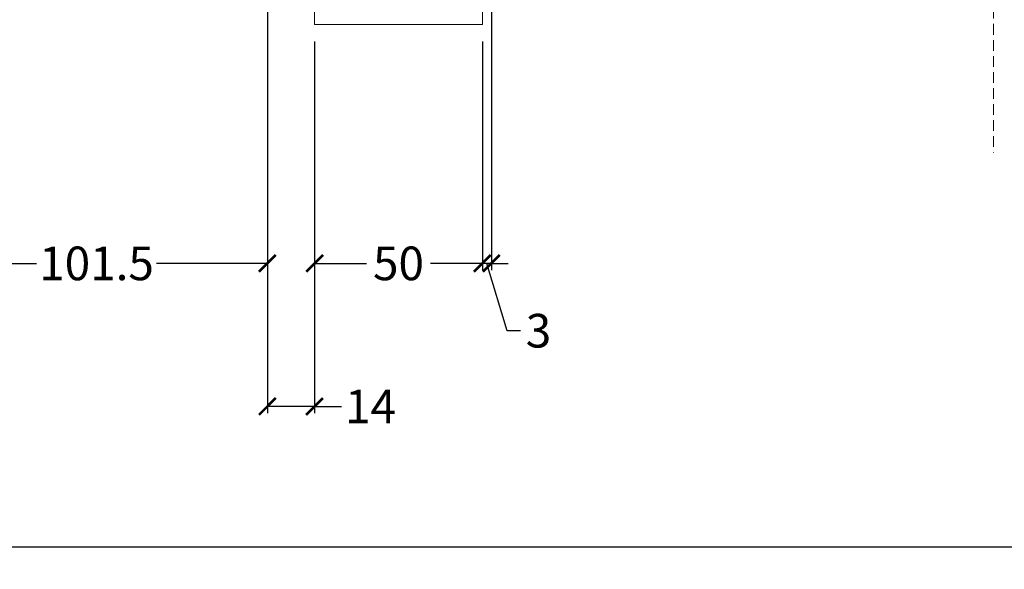
# Model space of a CAD drawing. Units: millimetres. Extents: x 1246 to 8243, y 710 to 5996.
# Drawn here: x 2776 to 3068, y 2792 to 2956 of the extents above; entities that cross this region are included whole.
import ezdxf

# ---------------------------------------------------------------- set-up
doc = ezdxf.new("R2010")
doc.units = ezdxf.units.MM
doc.linetypes.add('LÍNEAS_OCULTAS2', pattern=[4.7625, 3.175, -1.5875])
doc.layers.get('Defpoints').update_dxf_attribs({"lineweight": 0})
doc.layers.add('PROJEÇÕES', color=8, linetype='Continuous')
doc.dimstyles.new('Lucas 1_1 arq', dxfattribs={"dimtxt": 10, "dimasz": 5, "dimexe": 2, "dimexo": 5, "dimgap": 2, "dimtad": 0, "dimdec": 0, "dimzin": 0, "dimdsep": 46, "dimtxsty": 'Standard', "dimblk": 'ARCHTICK', "dimcen": 0.09, "dimclrd": 1, "dimclre": 1, "dimclrt": 1, "dimadec": 0, "dimazin": 0, "dimtfac": 1, "dimtdec": 0, "dimtofl": 0, "dimtmove": 0, "dimatfit": 3, "dimldrblk": 'ARCHTICK', "dimfxl": 1, "dimtfillclr": 256, "dimtolj": 1, "dimtzin": 0, "dimarcsym": 0})

# ---------------------------------------------------------------- blocks, each defined once
blk = doc.blocks.new('_ArchTick')
at = {"color": 0, "linetype": 'ByBlock', "lineweight": 0, "const_width": 0.15}
blk.add_lwpolyline([(-0.5, -0.5), (0.5, 0.5)], dxfattribs=at)
blk = doc.blocks.new('*D216')
at = {"color": 1, "linetype": 'Continuous', "lineweight": -2}
for p, q in [((1822.87, 2889.13), (1822.87, 2796.95)), ((3278.72, 2889.13), (3278.72, 2796.95)), ((1822.87, 2798.95), (2545.46, 2798.95)), ((3278.72, 2798.95), (2556.13, 2798.95))]:
    blk.add_line(p, q, dxfattribs=at)
at = {"layer": 'Defpoints', "color": 0}
for p in [(1822.87, 2894.13), (3278.72, 2894.13), (3278.72, 2798.95)]:
    blk.add_point(p, dxfattribs=at)
at = {"color": 1, "lineweight": -2, "xscale": 5, "yscale": 5, "zscale": 5, "rotation": 180}
blk.add_blockref('_ArchTick', (1822.87, 2798.95), dxfattribs=at)
at = {"color": 1, "lineweight": -2, "xscale": 5, "yscale": 5, "zscale": 5}
blk.add_blockref('_ArchTick', (3278.72, 2798.95), dxfattribs=at)
at = {"color": 1, "lineweight": 0, "insert": (2550.8, 2798.95), "char_height": 10, "attachment_point": 5}
blk.add_mtext('\\A1;L', dxfattribs=at)
blk = doc.blocks.new('*D225')
at = {"color": 1, "lineweight": -2}
for p, q in [((2915.96, 2977.74), (2915.96, 2881.24)), ((2913.29, 2949.13), (2913.29, 2881.24)), ((2913.29, 2883.24), (2908.29, 2883.24)), ((2915.96, 2883.24), (2913.29, 2883.24)), ((2920.62, 2863.24), (2914.62, 2883.24)), ((2915.96, 2883.24), (2920.96, 2883.24)), ((2924.62, 2863.24), (2920.62, 2863.24))]:
    blk.add_line(p, q, dxfattribs=at)
at = {"layer": 'Defpoints', "color": 0}
for p in [(2915.96, 2982.74), (2913.29, 2954.13), (2913.29, 2883.24)]:
    blk.add_point(p, dxfattribs=at)
at = {"color": 1, "lineweight": -2, "xscale": 5, "yscale": 5, "zscale": 5}
blk.add_blockref('_ArchTick', (2913.29, 2883.24), dxfattribs=at)
at = {"color": 1, "lineweight": -2, "xscale": 5, "yscale": 5, "zscale": 5, "rotation": 180}
blk.add_blockref('_ArchTick', (2915.96, 2883.24), dxfattribs=at)
at = {"color": 1, "insert": (2929.96, 2863.24), "char_height": 10, "attachment_point": 5}
blk.add_mtext('\\A1;3', dxfattribs=at)
blk = doc.blocks.new('*D226')
at = {"color": 1, "lineweight": -2}
for p, q in [((2863.42, 2949.13), (2863.42, 2881.24)), ((2913.29, 2949.13), (2913.29, 2881.24)), ((2863.42, 2883.24), (2878.85, 2883.24)), ((2913.29, 2883.24), (2897.85, 2883.24))]:
    blk.add_line(p, q, dxfattribs=at)
at = {"layer": 'Defpoints', "color": 0}
for p in [(2863.42, 2954.13), (2913.29, 2954.13), (2863.42, 2883.24)]:
    blk.add_point(p, dxfattribs=at)
at = {"color": 1, "lineweight": -2, "xscale": 5, "yscale": 5, "zscale": 5, "rotation": 180}
blk.add_blockref('_ArchTick', (2863.42, 2883.24), dxfattribs=at)
at = {"color": 1, "lineweight": -2, "xscale": 5, "yscale": 5, "zscale": 5}
blk.add_blockref('_ArchTick', (2913.29, 2883.24), dxfattribs=at)
at = {"color": 1, "insert": (2888.35, 2883.24), "char_height": 10, "attachment_point": 5}
blk.add_mtext('\\A1;50', dxfattribs=at)
blk = doc.blocks.new('*D227')
at = {"color": 1, "lineweight": -2}
for p, q in [((2849.37, 2976.95), (2849.37, 2838.75)), ((2863.42, 2949.13), (2863.42, 2838.75)), ((2863.42, 2840.75), (2849.37, 2840.75)), ((2863.42, 2840.75), (2871.38, 2840.75))]:
    blk.add_line(p, q, dxfattribs=at)
at = {"layer": 'Defpoints', "color": 0}
for p in [(2849.37, 2981.95), (2863.42, 2954.13), (2849.37, 2840.75)]:
    blk.add_point(p, dxfattribs=at)
at = {"color": 1, "lineweight": -2, "xscale": 5, "yscale": 5, "zscale": 5, "rotation": 180}
blk.add_blockref('_ArchTick', (2849.37, 2840.75), dxfattribs=at)
at = {"color": 1, "lineweight": -2, "xscale": 5, "yscale": 5, "zscale": 5}
blk.add_blockref('_ArchTick', (2863.42, 2840.75), dxfattribs=at)
at = {"color": 1, "insert": (2880.05, 2840.75), "char_height": 10, "attachment_point": 5}
blk.add_mtext('\\A1;14', dxfattribs=at)
blk = doc.blocks.new('*D228')
at = {"color": 1, "lineweight": -2}
for p, q in [((2747.85, 2980.92), (2747.85, 2881.24)), ((2849.37, 2977.05), (2849.37, 2881.24)), ((2747.85, 2883.24), (2780.78, 2883.24)), ((2849.37, 2883.24), (2816.44, 2883.24))]:
    blk.add_line(p, q, dxfattribs=at)
at = {"layer": 'Defpoints', "color": 0}
for p in [(2747.85, 2985.92), (2849.37, 2982.05), (2747.85, 2883.24)]:
    blk.add_point(p, dxfattribs=at)
at = {"color": 1, "lineweight": -2, "xscale": 5, "yscale": 5, "zscale": 5, "rotation": 180}
blk.add_blockref('_ArchTick', (2747.85, 2883.24), dxfattribs=at)
at = {"color": 1, "lineweight": -2, "xscale": 5, "yscale": 5, "zscale": 5}
blk.add_blockref('_ArchTick', (2849.37, 2883.24), dxfattribs=at)
at = {"color": 1, "insert": (2798.61, 2883.24), "char_height": 10, "attachment_point": 5}
blk.add_mtext('\\A1;101.5', dxfattribs=at)

msp = doc.modelspace()

# ---------------------------------------------------------------- linework, layer by layer
at = {"color": 3, "lineweight": 0}
msp.add_lwpolyline([(2913.289, 2954.135), (2863.42, 2954.135), (2863.42, 3054.135), (2913.289, 3054.135)], close=True, dxfattribs=at)
at = {"layer": 'PROJEÇÕES', "color": 5, "linetype": 'LÍNEAS_OCULTAS2', "lineweight": 0}
msp.add_line((3065.229, 3049.586), (3065.229, 2916.196), dxfattribs=at)

# ---------------------------------------------------------------- dimensions: what is measured, and where the dimension line sits
dim = msp.add_linear_dim(base=(2747.853, 2883.236), p1=(2849.366, 2982.047), p2=(2747.853, 2985.925), text='101.5', dimstyle='Lucas 1_1 arq', override={"dimtmove": 1})
dim.commit()
dim.dimension.update_dxf_attribs({"geometry": '*D228', "text_midpoint": (2798.609, 2883.236)})
for base, p1, p2, picture, middle in [((2913.289, 2883.236), (2915.958, 2982.735), (2913.289, 2954.135), '*D225', (2926.624, 2863.236)), ((2863.42, 2883.236), (2913.289, 2954.135), (2863.42, 2954.135), '*D226', (2888.355, 2883.236))]:
    dim = msp.add_linear_dim(base=base, p1=p1, p2=p2, angle=180, dimstyle='Lucas 1_1 arq', override={"dimtmove": 1})
    dim.commit()
    dim.dimension.update_dxf_attribs({"geometry": picture, "text_midpoint": middle})
dim = msp.add_linear_dim(base=(2849.366, 2840.748), p1=(2863.42, 2954.135), p2=(2849.366, 2981.949), dimstyle='Lucas 1_1 arq')
dim.commit()
dim.dimension.update_dxf_attribs({"geometry": '*D227', "text_midpoint": (2880.049, 2840.748), "dimtype": 160})
at = {"color": 2, "linetype": 'Continuous', "lineweight": 0}
dim = msp.add_linear_dim(base=(3278.72, 2798.949), p1=(1822.873, 2894.135), p2=(3278.72, 2894.135), text='L', dimstyle='Lucas 1_1 arq', dxfattribs=at)
dim.commit()
dim.dimension.update_dxf_attribs({"geometry": '*D216', "text_midpoint": (2550.796, 2798.949)})

doc.saveas('drawing.dxf')
